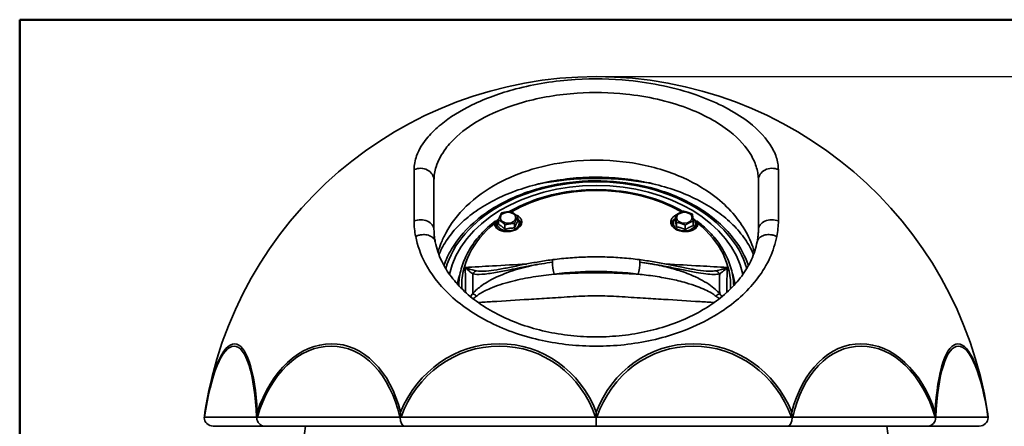
# Model space of a CAD drawing. Units: millimetres. Extents: x 20 to 205, y 5 to 292.
# Drawn here: x 20 to 78, y 268 to 292 of the extents above; entities that cross this region are included whole.
import ezdxf

# ---------------------------------------------------------------- set-up
doc = ezdxf.new("R2010")
doc.units = ezdxf.units.MM
for name, color, linetype, lineweight in [('Bemaßungen(DIN)', 7, 'Continuous', 25), ('Sichtbare Kanten(DIN)', 7, 'Continuous', 35), ('Sichtbare tangentiale Kanten(DIN)', 7, 'Continuous', 35), ('Skizziergeometrie(DIN)', 7, 'Continuous', 50)]:
    doc.layers.add(name, color=color, linetype=linetype, lineweight=lineweight)
doc.styles.add('Aktuell-BSI', font='arial.ttf')
doc.dimstyles.new('STANDARD-DIN-Ortner', dxfattribs={"dimtxt": 3.5, "dimasz": 2.5, "dimexe": 3.175, "dimexo": 0, "dimgap": 0.8, "dimtad": 1, "dimdec": 1, "dimrnd": 1e-08, "dimtxsty": 'Aktuell-BSI', "dimcen": 0.09, "dimdle": 10, "dimclrd": 7, "dimclre": 7, "dimclrt": 7, "dimadec": 0, "dimazin": 2, "dimtfac": 2.857143, "dimtmove": 0, "dimatfit": 3, "dimfxl": 1, "dimtolj": 1, "dimtzin": 0, "dimlwd": 25, "dimlwe": 25, "dimarcsym": 0})

# ---------------------------------------------------------------- blocks, each defined once
blk = doc.blocks.new('Ränder Ortner')
at = {"layer": 'Skizziergeometrie(DIN)'}
for p, q in [((205, 292), (20, 292)), ((20, 292), (20, 5))]:
    blk.add_line(p, q, dxfattribs=at)
blk = doc.blocks.new('*D8')
at = {"layer": 'Bemaßungen(DIN)', "color": 7, "linetype": 'Continuous', "lineweight": 25, "transparency": 16777216}
for p, q in [((53.764, 288.666), (88.875, 288.666)), ((85.7, 267.875), (85.7, 286.166)), ((74.476, 265.375), (88.875, 265.375))]:
    blk.add_line(p, q, dxfattribs=at)
at = {"layer": 'Bemaßungen(DIN)', "color": 7, "linetype": 'Continuous', "transparency": 16777216}
for points in [[(85.284, 286.166), (86.117, 286.166), (85.7, 288.666)], [(85.284, 267.875), (86.117, 267.875), (85.7, 265.375)]]:
    blk.add_solid(points, dxfattribs=at)
at = {"layer": 'Defpoints', "color": 0, "linetype": 'Continuous', "transparency": 16777216}
for p in [(53.764, 288.666), (85.7, 288.666), (74.476, 265.375)]:
    blk.add_point(p, dxfattribs=at)
at = {"layer": 'Bemaßungen(DIN)', "color": 7, "linetype": 'Continuous', "lineweight": 25, "transparency": 16777216, "insert": (81.324, 273.124), "char_height": 3.5, "attachment_point": 1, "rotation": 90, "style": 'Aktuell-BSI'}
blk.add_mtext('\\A1;233', dxfattribs=at)
blk = doc.blocks.new('*D14')
at = {"layer": 'Bemaßungen(DIN)', "color": 7, "linetype": 'Continuous', "lineweight": 25, "transparency": 16777216}
for p, q in [((53.764, 288.666), (108.921, 288.666)), ((105.746, 125.475), (105.746, 286.166)), ((70.564, 122.975), (108.921, 122.975))]:
    blk.add_line(p, q, dxfattribs=at)
at = {"layer": 'Bemaßungen(DIN)', "color": 7, "linetype": 'Continuous', "transparency": 16777216}
for points in [[(105.329, 286.166), (106.162, 286.166), (105.746, 288.666)], [(105.329, 125.475), (106.162, 125.475), (105.746, 122.975)]]:
    blk.add_solid(points, dxfattribs=at)
at = {"layer": 'Defpoints', "color": 0, "linetype": 'Continuous', "transparency": 16777216}
for p in [(53.764, 288.666), (105.746, 288.666), (70.564, 122.975)]:
    blk.add_point(p, dxfattribs=at)
at = {"layer": 'Bemaßungen(DIN)', "color": 7, "linetype": 'Continuous', "lineweight": 25, "transparency": 16777216, "insert": (101.372, 193.767), "char_height": 3.5, "attachment_point": 1, "rotation": 90, "style": 'Aktuell-BSI'}
blk.add_mtext('\\A1;1657', dxfattribs=at)

msp = doc.modelspace()

# ---------------------------------------------------------------- linework, layer by layer
at = {"layer": 'Sichtbare Kanten(DIN)'}
for p, q in [((44.264, 282.609), (44.264, 279.711)), ((63.264, 279.711), (63.264, 282.609)), ((48.037, 280.024), (48.037, 280.296)), ((49.168, 280.191), (49.168, 280.462)), ((58.4, 280.276), (58.4, 280.547)), ((48.422, 279.72), (48.422, 279.991)), ((48.987, 279.803), (48.987, 280.075)), ((58.457, 279.87), (58.457, 280.141)), ((58.983, 279.701), (58.983, 279.973)), ((59.452, 279.939), (59.452, 280.211)), ((31.327, 268.205), (34.333, 268.205)), ((34.333, 268.205), (42.546, 268.205)), ((42.546, 268.205), (53.764, 268.205)), ((53.764, 268.205), (53.764, 268.698)), ((53.764, 268.205), (64.983, 268.205)), ((64.983, 268.205), (73.196, 268.205)), ((73.196, 268.205), (76.202, 268.205))]:
    msp.add_line(p, q, dxfattribs=at)
for radius, start, end in [(23.191, 8.78999, 171.21001), (17.235, 78.34974, 101.65111), (17.235, 170.88612, 174.82394), (17.235, 5.17606, 9.11388)]:
    msp.add_arc((53.764, 265.475), radius, start, end, dxfattribs=at)
for centre, major_axis, ratio, start_param, end_param in [((53.764, 276.144), (8.7, 0), 0.707107, 0.155082, 2.98651), ((48.602, 279.937), (0.8, 0), 0.707107, 0.200276, 0.770245), ((58.926, 279.937), (-0.8, 0), 0.707107, 5.51294, 6.082909), ((48.602, 279.937), (-0.8, 0), 0.707107, 5.848751, 6.147374), ((53.764, 276.287), (8.056, 0), 0.707107, 2.376645, 2.390343), ((53.764, 276.287), (8.056, 0), 0.707107, 0.75125, 0.764948), ((58.926, 279.937), (0.8, 0), 0.707107, 0.135811, 0.434434), ((53.764, 275.791), (-8.2, 0), 0.707107, 6.040779, 6.157168), ((53.764, 275.791), (8.2, 0), 0.707107, 0.126017, 0.242406), ((31.327, 268.705), (0.518, 0), 0.965926, 3.156527, 4.712389), ((34.333, 268.705), (0, 0.5), 0.896575, 1.585731, 3.141593), ((42.546, 268.705), (0, 0.5), 0.517638, 1.585731, 3.141593), ((64.983, 268.705), (0, 0.5), 0.517638, 3.141593, 4.697454), ((73.196, 268.705), (0, 0.5), 0.896575, 3.141593, 4.697454), ((76.202, 268.705), (-0.518, 0), 0.965926, 1.570796, 3.126658)]:
    msp.add_ellipse(centre, major_axis=major_axis, ratio=ratio, start_param=start_param, end_param=end_param, dxfattribs=at)
for centre in [(48.602, 280.403), (58.926, 280.403)]:
    msp.add_ellipse(centre, major_axis=(0.45, 0), ratio=0.707107, dxfattribs=at)
for points, knots in [([(62.976, 278.241), (62.899, 278.431), (62.807, 278.62), (62.527, 279.106), (62.314, 279.401), (61.82, 279.957), (61.543, 280.22), (60.93, 280.713), (60.595, 280.944), (59.87, 281.371), (59.481, 281.567), (58.656, 281.921), (58.221, 282.078), (57.313, 282.347), (56.841, 282.459), (55.871, 282.635), (55.374, 282.698), (54.369, 282.774), (53.861, 282.786), (52.848, 282.758), (52.344, 282.718), (51.352, 282.587), (50.865, 282.497), (49.923, 282.268), (49.467, 282.13), (48.599, 281.812), (48.187, 281.633), (47.416, 281.237), (47.057, 281.022), (46.398, 280.562), (46.098, 280.318), (45.562, 279.806), (45.327, 279.537), (44.92, 278.979), (44.751, 278.689), (44.596, 278.345), (44.574, 278.293), (44.553, 278.241)], [2.786578, 2.786578, 2.786578, 2.786578, 3.88485, 3.88485, 5.634154, 5.634154, 7.290239, 7.290239, 8.905805, 8.905805, 10.509661, 10.509661, 12.115115, 12.115115, 13.727128, 13.727128, 15.345597, 15.345597, 16.968298, 16.968298, 18.591813, 18.591813, 20.212592, 20.212592, 21.827742, 21.827742, 23.435908, 23.435908, 25.039467, 25.039467, 26.647331, 26.647331, 28.279467, 28.279467, 29.973651, 29.973651, 30.275481, 30.275481, 30.275481, 30.275481]), ([(44.844, 277.612), (44.96, 277.939), (45.11, 278.258), (45.675, 279.211), (46.201, 279.808), (47.491, 280.859), (48.258, 281.311), (49.953, 282.02), (50.881, 282.276), (52.804, 282.569), (53.798, 282.604), (55.751, 282.45), (56.711, 282.261), (58.499, 281.677), (59.327, 281.281), (60.767, 280.321), (61.379, 279.758), (62.216, 278.657), (62.497, 278.144), (62.684, 277.612)], [0.244879, 0.244879, 0.244879, 0.244879, 0.397173, 0.397173, 0.715057, 0.715057, 1.036539, 1.036539, 1.359008, 1.359008, 1.681514, 1.681514, 2.004006, 2.004006, 2.326524, 2.326524, 2.648517, 2.648517, 2.896713, 2.896713, 2.896713, 2.896713]), ([(48.676, 280.76), (49.183, 281.054), (49.74, 281.304), (51.044, 281.742), (51.807, 281.906), (53.366, 282.071), (54.163, 282.071), (55.722, 281.906), (56.485, 281.742), (57.781, 281.307), (58.331, 281.061), (58.833, 280.771)], [4.024523, 4.024523, 4.024523, 4.024523, 4.268964, 4.268964, 4.564581, 4.564581, 4.860197, 4.860197, 5.155814, 5.155814, 5.397137, 5.397137, 5.397137, 5.397137]), ([(49.027, 280.587), (49.104, 280.558), (49.173, 280.52), (49.227, 280.478), (49.285, 280.432), (49.334, 280.376), (49.395, 280.253), (49.406, 280.187), (49.396, 280.064), (49.373, 279.998), (49.292, 279.875), (49.234, 279.817), (49.102, 279.724), (49.02, 279.682), (48.838, 279.62), (48.74, 279.6), (48.554, 279.584), (48.453, 279.587), (48.264, 279.619), (48.175, 279.647), (48.018, 279.724), (47.943, 279.78), (47.839, 279.91), (47.81, 279.984), (47.803, 280.061), (47.803, 280.067), (47.803, 280.073)], [-0.26024, -0.26024, -0.26024, -0.26024, 0, 0, 0, 0.280578, 0.280578, 0.561156, 0.561156, 0.840487, 0.840487, 1.119819, 1.119819, 1.39915, 1.39915, 1.678481, 1.678481, 1.959059, 1.959059, 2.239637, 2.239637, 2.564104, 2.564104, 2.888571, 2.888571, 2.91387, 2.91387, 2.91387, 2.91387]), ([(47.976, 279.761), (47.946, 279.803), (47.924, 279.848), (47.894, 279.95), (47.889, 280.006), (47.901, 280.116), (47.919, 280.169), (47.973, 280.269), (48.011, 280.316), (48.06, 280.361), (48.063, 280.364), (48.067, 280.367)], [3.930758, 3.930758, 3.930758, 3.930758, 4.187634, 4.187634, 4.475511, 4.475511, 4.757124, 4.757124, 5.058005, 5.058005, 5.080428, 5.080428, 5.080428, 5.080428]), ([(49.168, 280.34), (49.174, 280.333), (49.18, 280.327), (49.23, 280.273), (49.264, 280.219), (49.306, 280.108), (49.315, 280.051), (49.31, 279.956), (49.303, 279.917), (49.29, 279.88)], [0.6311788, 0.6311788, 0.6311788, 0.6311788, 0.6746699, 0.6746699, 0.9944158, 0.9944158, 1.2861267, 1.2861267, 1.4880152, 1.4880152, 1.4880152, 1.4880152]), ([(59.726, 280.073), (59.726, 280.067), (59.725, 280.061), (59.719, 279.984), (59.69, 279.91), (59.585, 279.78), (59.511, 279.724), (59.427, 279.683), (59.354, 279.647), (59.265, 279.619), (59.076, 279.587), (58.975, 279.584), (58.789, 279.6), (58.69, 279.62), (58.509, 279.682), (58.426, 279.724), (58.295, 279.817), (58.236, 279.875), (58.155, 279.998), (58.133, 280.064), (58.122, 280.187), (58.134, 280.253), (58.195, 280.376), (58.244, 280.432), (58.331, 280.5), (58.364, 280.522), (58.4, 280.541)], [-0.674232, -0.674232, -0.674232, -0.674232, -0.648934, -0.648934, -0.324467, -0.324467, 0, 0, 0, 0.280578, 0.280578, 0.561156, 0.561156, 0.840487, 0.840487, 1.119819, 1.119819, 1.39915, 1.39915, 1.678481, 1.678481, 1.959059, 1.959059, 2.239637, 2.239637, 2.379138, 2.379138, 2.379138, 2.379138]), ([(58.239, 279.88), (58.221, 279.931), (58.214, 279.986), (58.22, 280.094), (58.235, 280.147), (58.283, 280.249), (58.318, 280.298), (58.374, 280.352), (58.387, 280.364), (58.4, 280.375)], [3.5283631, 3.5283631, 3.5283631, 3.5283631, 3.8078193, 3.8078193, 4.0885551, 4.0885551, 4.3859209, 4.3859209, 4.4716402, 4.4716402, 4.4716402, 4.4716402]), ([(59.491, 280.34), (59.537, 280.294), (59.575, 280.241), (59.623, 280.131), (59.636, 280.074), (59.637, 279.963), (59.626, 279.909), (59.592, 279.824), (59.574, 279.792), (59.553, 279.761)], [0, 0, 0, 0, 0.323011, 0.323011, 0.618179, 0.618179, 0.898561, 0.898561, 1.08562, 1.08562, 1.08562, 1.08562]), ([(44.339, 278.994), (44.329, 279.041), (44.32, 279.089), (44.304, 279.184), (44.297, 279.231), (44.285, 279.326), (44.28, 279.374), (44.272, 279.47), (44.269, 279.518), (44.265, 279.614), (44.264, 279.662), (44.264, 279.711)], [0.004503, 0.004503, 0.004503, 0.004503, 0.259169, 0.259169, 0.513834, 0.513834, 0.768499, 0.768499, 1.023164, 1.023164, 1.277829, 1.277829, 1.277829, 1.277829]), ([(45.71, 276.431), (45.715, 276.565), (45.726, 276.699), (45.784, 277.146), (45.861, 277.457), (46.084, 278.065), (46.231, 278.361), (46.588, 278.933), (46.799, 279.207), (47.279, 279.727), (47.548, 279.973), (47.842, 280.201)], [3.164965, 3.164965, 3.164965, 3.164965, 3.2336839, 3.2336839, 3.3957591, 3.3957591, 3.5578343, 3.5578343, 3.7199095, 3.7199095, 3.8819847, 3.8819847, 3.8819847, 3.8819847]), ([(47.803, 280.073), (47.801, 280.109), (47.806, 280.139), (47.826, 280.188), (47.841, 280.203), (47.861, 280.209), (47.868, 280.209), (47.874, 280.201), (47.876, 280.198), (47.877, 280.19), (47.877, 280.187), (47.877, 280.181), (47.877, 280.178), (47.877, 280.175)], [0, 0, 0, 0, 0.1644075, 0.1644075, 0.3523029, 0.3523029, 0.4519769, 0.4519769, 0.4968563, 0.4968563, 0.5178259, 0.5178259, 0.5385248, 0.5385248, 0.5385248, 0.5385248]), ([(59.652, 280.175), (59.651, 280.182), (59.651, 280.187), (59.653, 280.197), (59.654, 280.201), (59.659, 280.207), (59.664, 280.209), (59.676, 280.208), (59.686, 280.203), (59.706, 280.181), (59.714, 280.164), (59.725, 280.123), (59.727, 280.1), (59.726, 280.073)], [0.0001351, 0.0001351, 0.0001351, 0.0001351, 0.0255067, 0.0255067, 0.0529874, 0.0529874, 0.0974111, 0.0974111, 0.1842786, 0.1842786, 0.2838321, 0.2838321, 0.3780445, 0.3780445, 0.3780445, 0.3780445]), ([(59.686, 280.201), (59.981, 279.973), (60.25, 279.727), (60.73, 279.207), (60.941, 278.933), (61.298, 278.361), (61.444, 278.065), (61.668, 277.457), (61.745, 277.146), (61.803, 276.699), (61.814, 276.565), (61.818, 276.431)], [5.5427933, 5.5427933, 5.5427933, 5.5427933, 5.7048685, 5.7048685, 5.8669437, 5.8669437, 6.0290189, 6.0290189, 6.191094, 6.191094, 6.259813, 6.259813, 6.259813, 6.259813]), ([(63.264, 279.711), (63.264, 279.662), (63.263, 279.614), (63.259, 279.518), (63.256, 279.47), (63.248, 279.374), (63.243, 279.326), (63.232, 279.231), (63.225, 279.184), (63.209, 279.089), (63.2, 279.041), (63.19, 278.994)], [0, 0, 0, 0, 0.254665, 0.254665, 0.50933, 0.50933, 0.763995, 0.763995, 1.018661, 1.018661, 1.273326, 1.273326, 1.273326, 1.273326]), ([(43.191, 279.31), (43.191, 279.31), (43.192, 279.311), (43.249, 279.338), (43.31, 279.36), (43.435, 279.394), (43.499, 279.405), (43.667, 279.42), (43.769, 279.414), (43.959, 279.374), (44.045, 279.34), (44.19, 279.247), (44.248, 279.19), (44.313, 279.081), (44.331, 279.035), (44.34, 278.987)], [-1.64157, -1.64157, -1.64157, -1.64157, -1.639499, -1.639499, -1.444776, -1.444776, -1.250053, -1.250053, -0.937535, -0.937535, -0.625023, -0.625023, -0.312513, -0.312513, -0.107185, -0.107185, -0.107185, -0.107185]), ([(64.338, 279.31), (64.338, 279.31), (64.337, 279.311), (64.279, 279.338), (64.219, 279.36), (64.094, 279.394), (64.029, 279.405), (63.862, 279.42), (63.76, 279.414), (63.57, 279.374), (63.484, 279.34), (63.338, 279.247), (63.281, 279.19), (63.215, 279.081), (63.198, 279.035), (63.188, 278.987)], [-0.002071, -0.002071, -0.002071, -0.002071, 0, 0, 0.194723, 0.194723, 0.389446, 0.389446, 0.701965, 0.701965, 1.014477, 1.014477, 1.326987, 1.326987, 1.532315, 1.532315, 1.532315, 1.532315]), ([(63.188, 278.987), (63.122, 278.64), (63.011, 278.294), (62.707, 277.626), (62.517, 277.304), (62.063, 276.691), (61.803, 276.398), (61.219, 275.848), (60.897, 275.588), (60.195, 275.108), (59.816, 274.886), (59.011, 274.485), (58.585, 274.305), (57.695, 273.993), (57.23, 273.86), (56.275, 273.646), (55.785, 273.565), (54.79, 273.455), (54.286, 273.428), (53.277, 273.426), (52.772, 273.453), (51.776, 273.56), (51.285, 273.641), (50.328, 273.853), (49.863, 273.984), (48.971, 274.294), (48.544, 274.473), (47.739, 274.872), (47.361, 275.092), (46.661, 275.567), (46.34, 275.822), (45.761, 276.362), (45.504, 276.646), (45.056, 277.239), (44.867, 277.548), (44.538, 278.231), (44.413, 278.608), (44.34, 278.987)], [49.903926, 49.903926, 49.903926, 49.903926, 51.698372, 51.698372, 53.421058, 53.421058, 55.080274, 55.080274, 56.702425, 56.702425, 58.307404, 58.307404, 59.905961, 59.905961, 61.503513, 61.503513, 63.101898, 63.101898, 64.701227, 64.701227, 66.301112, 66.301112, 67.900577, 67.900577, 69.499024, 69.499024, 71.096628, 71.096628, 72.695116, 72.695116, 74.299798, 74.299798, 75.921105, 75.921105, 77.577452, 77.577452, 79.534354, 79.534354, 79.534354, 79.534354]), ([(47.328, 277.283), (47.511, 277.294), (47.721, 277.322), (48.18, 277.398), (48.433, 277.447), (48.951, 277.55), (49.217, 277.605), (49.759, 277.711), (50.035, 277.762), (50.592, 277.858), (50.874, 277.902), (51.183, 277.943), (51.208, 277.947), (51.233, 277.95)], [0.759167, 0.759167, 0.759167, 0.759167, 1.53412, 1.53412, 2.382488, 2.382488, 3.230856, 3.230856, 4.079224, 4.079224, 4.927592, 4.927592, 5.001007, 5.001007, 5.001007, 5.001007]), ([(56.296, 277.95), (55.962, 277.994), (55.626, 278.029), (54.951, 278.082), (54.613, 278.099), (53.934, 278.117), (53.595, 278.117), (52.916, 278.099), (52.577, 278.082), (51.903, 278.029), (51.567, 277.994), (51.233, 277.95)], [1.387053, 1.387053, 1.387053, 1.387053, 1.4605504, 1.4605504, 1.5340477, 1.5340477, 1.607545, 1.607545, 1.6810423, 1.6810423, 1.7545396, 1.7545396, 1.7545396, 1.7545396]), ([(56.296, 277.95), (56.581, 277.912), (56.863, 277.869), (57.422, 277.775), (57.698, 277.724), (58.242, 277.619), (58.509, 277.564), (59.03, 277.46), (59.284, 277.41), (59.768, 277.328), (60.001, 277.295), (60.201, 277.283)], [0, 0, 0, 0, 0.848368, 0.848368, 1.696736, 1.696736, 2.545104, 2.545104, 3.393472, 3.393472, 4.24184, 4.24184, 4.24184, 4.24184]), ([(30.809, 268.698), (30.817, 268.804), (30.829, 268.911), (30.845, 269.018), (30.845, 269.018), (30.845, 269.019)], [0.0119654, 0.0119654, 0.0119654, 0.0119654, 0.3332593, 0.3332593, 0.3349501, 0.3349501, 0.3349501, 0.3349501]), ([(30.809, 268.698), (30.813, 268.708), (30.817, 268.719), (30.822, 268.731), (30.822, 268.731), (30.822, 268.731)], [0.00001835, 0.00001835, 0.00001835, 0.00001835, 0.05647382, 0.05647382, 0.05815061, 0.05815061, 0.05815061, 0.05815061]), ([(33.873, 268.731), (33.873, 268.731), (33.873, 268.731), (33.877, 268.719), (33.88, 268.708), (33.885, 268.698)], [-0.0016768, -0.0016768, -0.0016768, -0.0016768, 0, 0, 0.056393, 0.056393, 0.056393, 0.056393]), ([(33.916, 269.019), (33.916, 269.018), (33.916, 269.018), (33.902, 268.912), (33.892, 268.804), (33.885, 268.698)], [-0.0015557, -0.0015557, -0.0015557, -0.0015557, 0, 0, 0.3213013, 0.3213013, 0.3213013, 0.3213013]), ([(33.885, 268.698), (33.895, 268.708), (33.906, 268.719), (33.918, 268.731), (33.918, 268.731), (33.919, 268.731)], [0.22664351, 0.22664351, 0.22664351, 0.22664351, 0.28291804, 0.28291804, 0.28459293, 0.28459293, 0.28459293, 0.28459293]), ([(42.254, 268.731), (42.254, 268.731), (42.254, 268.731), (42.265, 268.719), (42.276, 268.708), (42.287, 268.698)], [-0.00167723, -0.00167723, -0.00167723, -0.00167723, 0, 0, 0.0563533, 0.0563533, 0.0563533, 0.0563533]), ([(42.287, 268.698), (42.291, 268.804), (42.297, 268.912), (42.305, 269.018), (42.305, 269.018), (42.305, 269.019)], [0.0091692, 0.0091692, 0.0091692, 0.0091692, 0.3306073, 0.3306073, 0.3321635, 0.3321635, 0.3321635, 0.3321635]), ([(42.287, 268.698), (42.302, 268.708), (42.316, 268.719), (42.332, 268.731), (42.332, 268.731), (42.333, 268.731)], [0.14322997, 0.14322997, 0.14322997, 0.14322997, 0.19960185, 0.19960185, 0.20127802, 0.20127802, 0.20127802, 0.20127802]), ([(53.719, 268.731), (53.719, 268.731), (53.72, 268.731), (53.735, 268.719), (53.75, 268.708), (53.764, 268.698)], [-0.0016768, -0.0016768, -0.0016768, -0.0016768, 0, 0, 0.05645571, 0.05645571, 0.05645571, 0.05645571]), ([(53.764, 269.019), (53.764, 269.018), (53.764, 269.018), (53.764, 268.911), (53.764, 268.804), (53.764, 268.698)], [-0.0016904, -0.0016904, -0.0016904, -0.0016904, 0, 0, 0.3211536, 0.3211536, 0.3211536, 0.3211536]), ([(53.764, 268.698), (53.779, 268.708), (53.794, 268.719), (53.809, 268.731), (53.81, 268.731), (53.81, 268.731)], [0.00000453, 0.00000453, 0.00000453, 0.00000453, 0.05646, 0.05646, 0.05813679, 0.05813679, 0.05813679, 0.05813679]), ([(65.196, 268.731), (65.196, 268.731), (65.197, 268.731), (65.212, 268.719), (65.227, 268.708), (65.242, 268.698)], [-0.0016768, -0.0016768, -0.0016768, -0.0016768, 0, 0, 0.05639298, 0.05639298, 0.05639298, 0.05639298]), ([(65.242, 268.698), (65.238, 268.804), (65.232, 268.912), (65.224, 269.018), (65.224, 269.018), (65.224, 269.019)], [0.0092027, 0.0092027, 0.0092027, 0.0092027, 0.3306299, 0.3306299, 0.3321968, 0.3321968, 0.3321968, 0.3321968]), ([(65.242, 268.698), (65.253, 268.708), (65.264, 268.719), (65.274, 268.731), (65.275, 268.731), (65.275, 268.731)], [0.22664791, 0.22664791, 0.22664791, 0.22664791, 0.28292244, 0.28292244, 0.28459732, 0.28459732, 0.28459732, 0.28459732]), ([(73.61, 268.731), (73.611, 268.731), (73.611, 268.731), (73.622, 268.719), (73.633, 268.708), (73.644, 268.698)], [-0.00167723, -0.00167723, -0.00167723, -0.00167723, 0, 0, 0.05635331, 0.05635331, 0.05635331, 0.05635331]), ([(73.613, 269.019), (73.613, 269.018), (73.613, 269.018), (73.627, 268.912), (73.637, 268.804), (73.644, 268.698)], [-0.0015662, -0.0015662, -0.0015662, -0.0015662, 0, 0, 0.3212907, 0.3212907, 0.3212907, 0.3212907]), ([(73.644, 268.698), (73.648, 268.708), (73.652, 268.719), (73.656, 268.731), (73.656, 268.731), (73.656, 268.731)], [0.14324626, 0.14324626, 0.14324626, 0.14324626, 0.19961813, 0.19961813, 0.2012943, 0.2012943, 0.2012943, 0.2012943]), ([(76.72, 268.698), (76.711, 268.804), (76.7, 268.911), (76.683, 269.018), (76.683, 269.018), (76.683, 269.019)], [0.0119654, 0.0119654, 0.0119654, 0.0119654, 0.3332593, 0.3332593, 0.3349501, 0.3349501, 0.3349501, 0.3349501]), ([(76.707, 268.731), (76.707, 268.731), (76.707, 268.731), (76.712, 268.719), (76.716, 268.708), (76.72, 268.698)], [-0.0016768, -0.0016768, -0.0016768, -0.0016768, 0, 0, 0.05645571, 0.05645571, 0.05645571, 0.05645571])]:
    msp.add_open_spline(points, degree=3, knots=knots, dxfattribs=at)
for points, weights in [([(48.037, 280.296), (48.128, 280.517), (48.218, 280.684)], [1, 1.15470053838, 1]), ([(48.422, 279.991), (48.229, 280.171), (48.037, 280.296)], [1, 1.15470053838, 1]), ([(48.218, 280.684), (48.501, 280.753), (48.783, 280.767)], [1, 1.15470053838, 1]), ([(48.783, 280.767), (48.976, 280.642), (49.168, 280.462)], [1, 1.15470053838, 1]), ([(49.168, 280.462), (49.077, 280.296), (48.987, 280.075)], [1, 1.15470053838, 1]), ([(58.4, 280.547), (58.635, 280.694), (58.869, 280.785)], [1, 1.15470053838, 1]), ([(58.457, 280.141), (58.429, 280.372), (58.4, 280.547)], [1, 1.15470053838, 1]), ([(58.457, 279.87), (58.429, 280.12), (58.4, 280.276)], [1.06417387323, 1.22880214435, 1.06417387323]), ([(58.869, 280.785), (59.132, 280.729), (59.395, 280.617)], [1, 1.15470053838, 1]), ([(59.395, 280.617), (59.424, 280.441), (59.452, 280.211)], [1, 1.15470053838, 1]), ([(48.422, 279.72), (48.229, 279.92), (48.037, 280.024)], [1.06417387323, 1.22880214435, 1.06417387323]), ([(48.987, 280.075), (48.704, 280.06), (48.422, 279.991)], [1, 1.15470053838, 1]), ([(48.987, 279.803), (48.704, 279.809), (48.422, 279.72)], [1.06417387323, 1.22880214435, 1.06417387323]), ([(49.168, 280.191), (49.077, 280.045), (48.987, 279.803)], [1.06417387323, 1.22880214435, 1.06417387323]), ([(58.983, 279.973), (58.72, 280.084), (58.457, 280.141)], [1, 1.15470053838, 1]), ([(58.983, 279.701), (58.72, 279.833), (58.457, 279.87)], [1.06417387323, 1.22880214435, 1.06417387323]), ([(59.452, 280.211), (59.218, 280.119), (58.983, 279.973)], [1, 1.15470053838, 1]), ([(59.452, 279.939), (59.218, 279.868), (58.983, 279.701)], [1.06417387323, 1.22880214435, 1.06417387323])]:
    msp.add_rational_spline(points, weights, degree=2, dxfattribs=at)
msp.add_open_spline([(59.429, 280.394), (59.451, 280.377), (59.472, 280.359), (59.491, 280.34)], degree=3, dxfattribs=at)
at = {"layer": 'Sichtbare tangentiale Kanten(DIN)'}
for p, q in [((43.096, 280.219), (43.096, 283.222)), ((64.432, 283.222), (64.432, 280.219)), ((33.873, 268.731), (30.822, 268.731)), ((42.254, 268.731), (33.919, 268.731)), ((53.719, 268.731), (42.333, 268.731)), ((65.196, 268.731), (53.81, 268.731)), ((73.61, 268.731), (65.275, 268.731)), ((76.707, 268.731), (73.656, 268.731))]:
    msp.add_line(p, q, dxfattribs=at)
for centre, major_axis, ratio, start_param, end_param in [((43.464, 282.609), (0.8, 0), 0.861819, 0, 2.048792), ((64.064, 282.609), (-0.8, 0), 0.861819, 4.234393, 6.283185), ((53.764, 276.144), (-9, 0), 0.707107, 3.344937, 6.079842), ((53.764, 276.436), (7.874, 0), 0.707107, 0.883629, 2.253176), ((43.464, 279.711), (0.8, 0), 0.716013, 0, 2.048792), ((48.602, 280.085), (0.646, 0), 0.707107, 2.607132, 6.789915), ((58.926, 280.085), (0.646, 0), 0.707107, 2.521306, 6.955852), ((64.064, 279.711), (-0.8, 0), 0.716013, 4.234393, 6.283185), ((53.764, 276.436), (-7.874, 0), 0.707107, 5.571345, 6.318203), ((53.764, 276.436), (7.874, 0), 0.707107, 6.248167, 6.995026), ((51.298, 277.454), (-0.065, 0.496), 0.129196, 0, 0.77691), ((56.231, 277.454), (0.065, 0.496), 0.129196, 5.506275, 6.283185), ((51.298, 277.454), (0.065, -0.496), 0.129196, 3.918503, 5.489299), ((56.231, 277.454), (-0.065, -0.496), 0.129196, 0.793886, 2.364682), ((46.791, 276.822), (-0.14, -0.48), 0.739482, 3.616053, 4.259983), ((53.764, 267.715), (13.5, 0), 0.707107, 1.387053, 1.75454), ((60.738, 276.822), (0.14, -0.48), 0.739482, 2.023203, 2.667132), ((46.791, 275.663), (0.376, -0.329), 0.187968, 1.833448, 2.477377), ((60.738, 275.663), (-0.376, -0.329), 0.187968, 3.805808, 4.449738), ((32.242, 266.643), (0.339, 6.245), 0.258464, 5.06738, 7.527036), ((32.26, 266.642), (0.346, 6.382), 0.258464, 5.10804, 7.486376), ((38.022, 266.642), (0.472, 6.374), 0.706138, 5.146306, 7.524641), ((38.009, 266.643), (0.462, 6.237), 0.706138, 5.105645, 7.565302), ((48.002, 266.642), (1.268, 6.265), 0.964602, 5.286909, 7.665245), ((47.997, 266.643), (1.241, 6.129), 0.964602, 5.246249, 7.705905), ((59.526, 266.642), (-1.268, 6.265), 0.964602, 4.901125, 7.279461), ((59.531, 266.643), (-1.241, 6.129), 0.964602, 4.860465, 7.320121), ((69.506, 266.642), (-0.472, 6.374), 0.706138, 5.041729, 7.420065), ((69.52, 266.643), (-0.462, 6.237), 0.706138, 5.001069, 7.460725), ((75.268, 266.642), (-0.346, 6.382), 0.258464, 5.079995, 7.458331), ((75.287, 266.643), (-0.339, 6.245), 0.258464, 5.039335, 7.498991)]:
    msp.add_ellipse(centre, major_axis=major_axis, ratio=ratio, start_param=start_param, end_param=end_param, dxfattribs=at)
for points, knots in [([(64.432, 283.222), (64.432, 283.342), (64.422, 283.464), (64.38, 283.709), (64.349, 283.832), (64.224, 284.206), (64.1, 284.456), (63.598, 285.219), (63.093, 285.718), (61.678, 286.731), (60.7, 287.218), (58.405, 288.015), (57.063, 288.302), (54.643, 288.541), (53.584, 288.56), (51.341, 288.419), (50.162, 288.233), (48.139, 287.701), (47.272, 287.387), (45.805, 286.675), (45.188, 286.29), (44.387, 285.634), (44.131, 285.386), (43.611, 284.776), (43.385, 284.405), (43.148, 283.762), (43.096, 283.489), (43.096, 283.222)], [-30.655309, -30.655309, -30.655309, -30.655309, -29.967207, -29.967207, -29.275576, -29.275576, -27.87458, -27.87458, -24.929266, -24.929266, -21.248129, -21.248129, -17.18468, -17.18468, -14.14338, -14.14338, -10.651628, -10.651628, -7.720649, -7.720649, -5.090665, -5.090665, -3.606368, -3.606368, -1.525641, -1.525641, 0, 0, 0, 0]), ([(44.264, 282.609), (44.264, 282.867), (44.307, 283.131), (44.505, 283.752), (44.695, 284.11), (45.138, 284.7), (45.357, 284.938), (46.049, 285.572), (46.59, 285.943), (47.89, 286.631), (48.666, 286.935), (50.49, 287.448), (51.56, 287.628), (53.6, 287.763), (54.565, 287.745), (56.763, 287.514), (57.979, 287.238), (60.035, 286.468), (60.901, 285.997), (62.132, 285.019), (62.563, 284.538), (62.987, 283.801), (63.091, 283.56), (63.195, 283.199), (63.221, 283.08), (63.256, 282.843), (63.264, 282.726), (63.264, 282.609)], [0, 0, 0, 0, 1.525641, 1.525641, 3.606368, 3.606368, 5.090665, 5.090665, 7.720649, 7.720649, 10.651628, 10.651628, 14.14338, 14.14338, 17.18468, 17.18468, 21.248129, 21.248129, 24.929266, 24.929266, 27.87458, 27.87458, 29.275576, 29.275576, 29.967207, 29.967207, 30.655309, 30.655309, 30.655309, 30.655309]), ([(63.031, 278.395), (62.913, 278.794), (62.75, 279.185), (62.116, 280.331), (61.498, 281.04), (60.082, 282.131), (59.343, 282.55), (57.658, 283.237), (56.703, 283.493), (54.704, 283.784), (53.66, 283.816), (51.734, 283.656), (50.848, 283.49), (49.305, 283.026), (48.633, 282.751), (47.31, 282.04), (46.681, 281.585), (45.66, 280.593), (45.258, 280.064), (44.847, 279.303), (44.752, 279.099), (44.604, 278.728), (44.547, 278.562), (44.497, 278.395)], [2.445702, 2.445702, 2.445702, 2.445702, 4.29864, 4.29864, 8.087237, 8.087237, 11.148822, 11.148822, 14.419129, 14.419129, 17.747995, 17.747995, 20.683368, 20.683368, 23.191504, 23.191504, 26.10961, 26.10961, 28.857483, 28.857483, 29.840577, 29.840577, 30.616414, 30.616414, 30.616414, 30.616414]), ([(43.096, 280.219), (43.096, 280.065), (43.104, 279.912), (43.136, 279.608), (43.159, 279.459), (43.191, 279.31)], [-1.277829, -1.277829, -1.277829, -1.277829, -0.638915, -0.638915, -0.009499, -0.009499, -0.009499, -0.009499]), ([(64.338, 279.31), (64.37, 279.463), (64.394, 279.617), (64.425, 279.92), (64.432, 280.07), (64.432, 280.219)], [-1.268331, -1.268331, -1.268331, -1.268331, -0.62043, -0.62043, 0, 0, 0, 0]), ([(43.191, 279.31), (43.293, 278.779), (43.478, 278.255), (44.077, 277.117), (44.537, 276.513), (45.785, 275.308), (46.621, 274.73), (48.495, 273.802), (49.526, 273.447), (51.631, 272.994), (52.698, 272.882), (53.764, 272.882), (54.035, 272.882), (54.305, 272.89), (55.685, 272.963), (56.783, 273.143), (59.095, 273.802), (60.272, 274.343), (62.049, 275.561), (62.718, 276.191), (63.799, 277.635), (64.175, 278.463), (64.338, 279.31)], [-79.529418, -79.529418, -79.529418, -79.529418, -77.293641, -77.293641, -74.473745, -74.473745, -71.101297, -71.101297, -67.808471, -67.808471, -64.719035, -64.719035, -64.719035, -63.93617, -63.93617, -60.708859, -60.708859, -56.698503, -56.698503, -53.474494, -53.474494, -49.908862, -49.908862, -49.908862, -49.908862]), ([(49.676, 277.694), (49.011, 277.658), (48.346, 277.62), (47.149, 277.551), (46.616, 277.52), (46.084, 277.488)], [-4.846569, -4.846569, -4.846569, -4.846569, -2.84186, -2.84186, -1.238962, -1.238962, -1.238962, -1.238962]), ([(46.084, 277.488), (46.101, 277.145), (46.11, 276.799), (46.11, 276.449), (46.11, 276.314), (46.109, 276.177), (46.106, 276.041)], [7.536164, 7.536164, 7.536164, 7.536164, 9.036521, 9.036521, 9.036521, 9.619045, 9.619045, 9.619045, 9.619045]), ([(46.753, 277.297), (46.648, 277.315), (46.538, 277.34), (46.314, 277.405), (46.199, 277.444), (46.084, 277.488)], [-0.955565, -0.955565, -0.955565, -0.955565, -0.4765526, -0.4765526, 0.0024597, 0.0024597, 0.0024597, 0.0024597]), ([(46.084, 277.488), (46.162, 277.415), (46.239, 277.346), (46.39, 277.224), (46.463, 277.17), (46.532, 277.125)], [-0.0024597, -0.0024597, -0.0024597, -0.0024597, 0.4765526, 0.4765526, 0.955565, 0.955565, 0.955565, 0.955565]), ([(46.532, 277.125), (46.686, 277.084), (46.869, 277.08), (47.314, 277.105), (47.586, 277.146), (48.142, 277.244), (48.428, 277.301), (48.718, 277.36), (49.118, 277.441), (49.529, 277.525), (50.36, 277.677), (50.781, 277.746), (51.206, 277.802)], [0, 0, 0, 0, 0.688023, 0.688023, 1.594261, 1.594261, 2.500504, 2.500504, 2.500504, 3.750755, 3.750755, 5.001007, 5.001007, 5.001007, 5.001007]), ([(51.206, 277.802), (50.782, 277.746), (50.361, 277.675), (49.529, 277.494), (49.119, 277.384), (48.297, 277.101), (47.884, 276.926), (47.348, 276.621), (47.206, 276.532), (46.972, 276.365), (46.877, 276.292), (46.696, 276.135), (46.61, 276.052), (46.532, 275.965)], [0, 0, 0, 0, 1.249855, 1.249855, 2.499709, 2.499709, 3.813103, 3.813103, 4.301312, 4.301312, 4.650365, 4.650365, 4.999418, 4.999418, 4.999418, 4.999418]), ([(56.322, 277.802), (56.511, 277.777), (56.698, 277.75), (57.259, 277.662), (57.63, 277.595), (58.292, 277.466), (58.585, 277.406), (59.124, 277.297), (59.37, 277.247), (59.805, 277.169), (59.995, 277.139), (60.345, 277.097), (60.507, 277.085), (60.779, 277.088), (60.895, 277.098), (60.996, 277.125)], [0, 0, 0, 0, 0.553766, 0.553766, 1.664652, 1.664652, 2.565813, 2.565813, 3.349651, 3.349651, 3.976507, 3.976507, 4.545287, 4.545287, 5.001007, 5.001007, 5.001007, 5.001007]), ([(60.996, 275.965), (60.92, 276.051), (60.835, 276.133), (60.622, 276.318), (60.489, 276.417), (60.196, 276.613), (60.035, 276.707), (59.656, 276.907), (59.436, 277.007), (59.053, 277.161), (58.89, 277.22), (58.443, 277.369), (58.154, 277.45), (57.512, 277.605), (57.157, 277.675), (56.641, 277.758), (56.482, 277.781), (56.322, 277.802)], [0, 0, 0, 0, 0.344015, 0.344015, 0.825459, 0.825459, 1.368875, 1.368875, 2.077939, 2.077939, 2.588064, 2.588064, 3.471018, 3.471018, 4.532226, 4.532226, 5.001007, 5.001007, 5.001007, 5.001007]), ([(61.444, 277.488), (60.912, 277.52), (60.38, 277.551), (59.183, 277.62), (58.518, 277.658), (57.853, 277.694)], [-16.81403, -16.81403, -16.81403, -16.81403, -15.211132, -15.211132, -13.206454, -13.206454, -13.206454, -13.206454]), ([(61.444, 277.488), (61.387, 277.466), (61.33, 277.445), (61.216, 277.406), (61.159, 277.389), (61.103, 277.373), (61.047, 277.356), (60.991, 277.342), (60.882, 277.317), (60.829, 277.306), (60.776, 277.297)], [-0.9580247, -0.9580247, -0.9580247, -0.9580247, -0.7185185, -0.7185185, -0.4790124, -0.4790124, -0.4790124, -0.2395062, -0.2395062, 0, 0, 0, 0]), ([(60.996, 277.125), (61.031, 277.148), (61.067, 277.172), (61.14, 277.226), (61.177, 277.255), (61.214, 277.285), (61.252, 277.316), (61.29, 277.348), (61.367, 277.416), (61.406, 277.451), (61.444, 277.488)], [0, 0, 0, 0, 0.2395062, 0.2395062, 0.4790124, 0.4790124, 0.4790124, 0.7185185, 0.7185185, 0.9580247, 0.9580247, 0.9580247, 0.9580247]), ([(61.422, 276.041), (61.42, 276.177), (61.419, 276.314), (61.419, 276.449), (61.419, 276.799), (61.427, 277.145), (61.444, 277.488)], [8.454, 8.454, 8.454, 8.454, 9.036521, 9.036521, 9.036521, 10.536878, 10.536878, 10.536878, 10.536878]), ([(46.537, 276.194), (46.538, 276.312), (46.539, 276.43), (46.539, 276.548), (46.539, 276.666), (46.538, 276.783), (46.537, 276.901)], [-9.536535, -9.536535, -9.536535, -9.536535, -9.036521, -9.036521, -9.036521, -8.536507, -8.536507, -8.536507, -8.536507]), ([(47.328, 277.283), (47.309, 277.282), (47.289, 277.28), (47.082, 277.27), (46.903, 277.271), (46.753, 277.297)], [-0.7591671, -0.7591671, -0.7591671, -0.7591671, -0.6880232, -0.6880232, 0, 0, 0, 0]), ([(46.753, 275.816), (46.829, 275.875), (46.913, 275.931), (47.09, 276.037), (47.183, 276.088), (47.411, 276.201), (47.55, 276.262), (48.073, 276.472), (48.475, 276.594), (49.275, 276.793), (49.673, 276.872), (50.479, 277.004), (50.887, 277.057), (51.298, 277.101)], [-4.999418, -4.999418, -4.999418, -4.999418, -4.650365, -4.650365, -4.301312, -4.301312, -3.813103, -3.813103, -2.499709, -2.499709, -1.249855, -1.249855, 0, 0, 0, 0]), ([(56.231, 277.101), (55.879, 277.119), (55.528, 277.137), (54.941, 277.162), (54.706, 277.17), (54.235, 277.183), (54, 277.186), (53.764, 277.186), (53.529, 277.186), (53.294, 277.183), (52.823, 277.17), (52.588, 277.162), (52.001, 277.137), (51.649, 277.119), (51.298, 277.101)], [6.556185, 6.556185, 6.556185, 6.556185, 7.613887, 7.613887, 8.320191, 8.320191, 9.026496, 9.026496, 9.026496, 9.732801, 9.732801, 10.439106, 10.439106, 11.496807, 11.496807, 11.496807, 11.496807]), ([(56.231, 277.101), (56.385, 277.084), (56.539, 277.067), (57.038, 277.004), (57.382, 276.953), (58.006, 276.84), (58.286, 276.782), (58.721, 276.677), (58.879, 276.636), (59.253, 276.528), (59.467, 276.459), (59.837, 276.322), (59.994, 276.257), (60.28, 276.123), (60.409, 276.055), (60.618, 275.93), (60.701, 275.874), (60.776, 275.816)], [-5.001007, -5.001007, -5.001007, -5.001007, -4.532226, -4.532226, -3.471018, -3.471018, -2.588064, -2.588064, -2.077939, -2.077939, -1.368875, -1.368875, -0.825459, -0.825459, -0.344015, -0.344015, 0, 0, 0, 0]), ([(60.776, 277.297), (60.677, 277.28), (60.564, 277.274), (60.366, 277.275), (60.284, 277.278), (60.201, 277.283)], [-5.001007, -5.001007, -5.001007, -5.001007, -4.5452872, -4.5452872, -4.2418399, -4.2418399, -4.2418399, -4.2418399]), ([(60.992, 276.901), (60.99, 276.783), (60.99, 276.666), (60.99, 276.548), (60.99, 276.43), (60.99, 276.312), (60.992, 276.194)], [-9.536535, -9.536535, -9.536535, -9.536535, -9.036521, -9.036521, -9.036521, -8.536507, -8.536507, -8.536507, -8.536507]), ([(46.855, 275.438), (47.13, 275.455), (47.405, 275.472), (48.394, 275.534), (49.107, 275.579), (50.22, 275.648), (50.621, 275.674), (51.487, 275.728), (51.953, 275.758), (52.642, 275.799), (52.87, 275.811), (53.321, 275.83), (53.543, 275.836), (53.764, 275.836), (53.986, 275.836), (54.208, 275.83), (54.658, 275.811), (54.886, 275.799), (55.575, 275.758), (56.041, 275.728), (56.908, 275.674), (57.309, 275.648), (58.422, 275.579), (59.135, 275.534), (60.124, 275.472), (60.399, 275.455), (60.674, 275.438)], [-16.04064, -16.04064, -16.04064, -16.04064, -15.211132, -15.211132, -13.06222, -13.06222, -11.851715, -11.851715, -10.439106, -10.439106, -9.732801, -9.732801, -9.026496, -9.026496, -9.026496, -8.320191, -8.320191, -7.613887, -7.613887, -6.201277, -6.201277, -4.990772, -4.990772, -2.84186, -2.84186, -2.012351, -2.012351, -2.012351, -2.012351]), ([(60.776, 275.816), (60.829, 275.776), (60.882, 275.737), (60.952, 275.688), (60.966, 275.678), (60.981, 275.667)], [-0.955565, -0.955565, -0.955565, -0.955565, -0.7160588, -0.7160588, -0.6510494, -0.6510494, -0.6510494, -0.6510494]), ([(61.124, 275.782), (61.117, 275.792), (61.11, 275.802), (61.067, 275.862), (61.031, 275.913), (60.996, 275.965)], [0.6697137, 0.6697137, 0.6697137, 0.6697137, 0.7160588, 0.7160588, 0.955565, 0.955565, 0.955565, 0.955565])]:
    msp.add_open_spline(points, degree=3, knots=knots, dxfattribs=at)
for points in [[(46.537, 276.901), (46.535, 276.976), (46.534, 277.05), (46.532, 277.125)], [(60.996, 277.125), (60.995, 277.05), (60.993, 276.976), (60.992, 276.901)], [(46.532, 275.965), (46.491, 275.903), (46.448, 275.842), (46.404, 275.782)], [(46.537, 276.194), (46.535, 276.118), (46.534, 276.041), (46.532, 275.965)], [(46.547, 275.667), (46.617, 275.715), (46.686, 275.765), (46.753, 275.816)], [(60.996, 275.965), (60.995, 276.041), (60.993, 276.118), (60.992, 276.194)]]:
    msp.add_open_spline(points, degree=3, dxfattribs=at)

# ---------------------------------------------------------------- block references
msp.add_blockref('Ränder Ortner', (0, 0))

# ---------------------------------------------------------------- dimensions: what is measured, and where the dimension line sits
at = {"layer": 'Bemaßungen(DIN)', "color": 7, "linetype": 'Continuous', "lineweight": 25}
for base, p1, picture, middle in [((85.7, 288.666), (74.476, 265.375), '*D8', (85.7, 277.021)), ((105.746, 288.666), (70.564, 122.975), '*D14', (105.746, 198.828))]:
    dim = msp.add_linear_dim(base=base, p1=p1, p2=(53.764, 288.666), angle=90, dimstyle='STANDARD-DIN-Ortner', override={"dimgap": 0.8, "dimdec": 0, "dimlfac": 10, "dimtol": 0, "dimlim": 0, "dimtp": 0, "dimtm": 0, "dimtdec": 0, "dimtofl": 0, "dimatfit": 1}, dxfattribs=at)
    dim.commit()
    dim.dimension.update_dxf_attribs({"geometry": picture, "text_midpoint": middle, "dimtype": 160})

doc.saveas('drawing.dxf')
